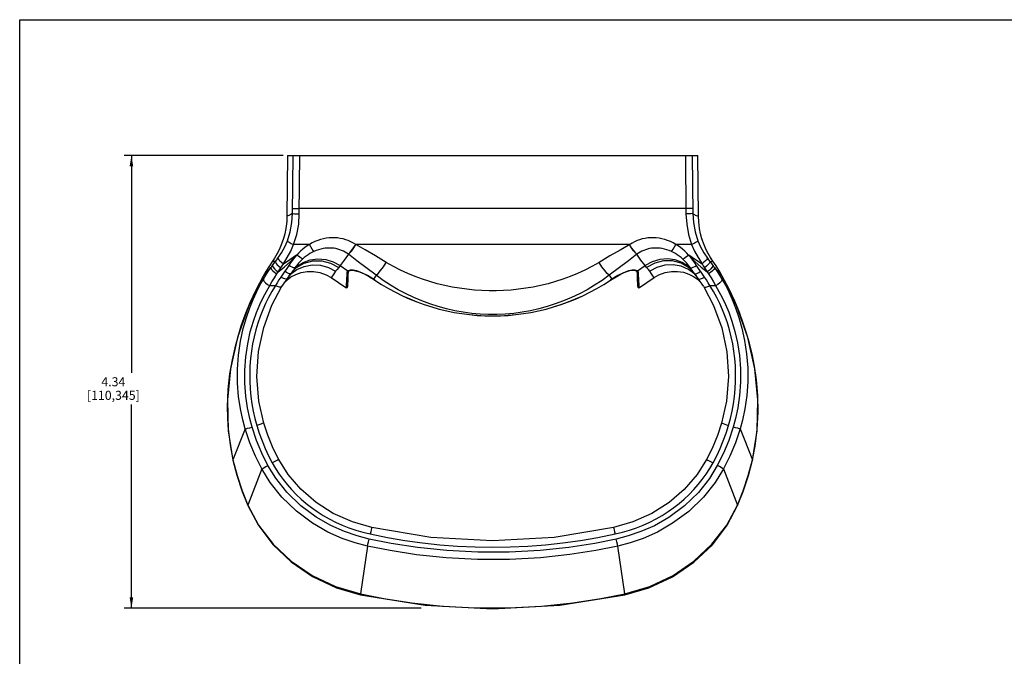
# Model space of a CAD drawing. Units: inches. Extents: x 0 to 34, y 0 to 22.
# Drawn here: x 0 to 17, y 11 to 22 of the extents above; entities that cross this region are included whole.
import ezdxf

# ---------------------------------------------------------------- set-up
doc = ezdxf.new("R2010")
doc.units = ezdxf.units.IN
doc.header["$LTSCALE"] = 1.87
doc.header["$MEASUREMENT"] = 0
doc.layers.get('0').update_dxf_attribs({"linetype": 'CONTINUOUS'})
doc.styles.get("Standard").update_dxf_attribs({"font": 'txt', "width": 0.8})
doc.dimstyles.new('DIMSTYLE_1', dxfattribs={"dimtxt": 0.15625, "dimasz": 0.1875, "dimexe": 0.18, "dimexo": 0.0625, "dimgap": 0.09, "dimtad": 0, "dimtih": 1, "dimtoh": 1, "dimlfac": 0.555556, "dimzin": 0, "dimdsep": 46, "dimtxsty": 'STANDARD', "dimblk": '_FILLED', "dimblk1": '_FILLED', "dimblk2": '_FILLED', "dimcen": 0.09, "dimadec": 0, "dimazin": 0, "dimtfac": 1, "dimtofl": 0, "dimtmove": 0, "dimatfit": 3, "dimldrblk": '_FILLED', "dimfxl": 1, "dimtolj": 1, "dimtzin": 0, "dimarcsym": 0})

# ---------------------------------------------------------------- blocks, each defined once
blk = doc.blocks.new('_FILLED')
at = {"color": 0, "linetype": 'BYBLOCK'}
blk.add_solid([(0, 0), (-1, 0.167), (-1, -0.167)], dxfattribs=at)
blk = doc.blocks.new('*D2')
at = {"color": 2, "linetype": 'CONTINUOUS'}
for p, q in [((4.55, 19.654), (1.804, 19.654)), ((1.929, 19.654), (1.929, 15.9)), ((1.929, 11.834), (1.929, 15.353)), ((6.934, 11.834), (1.804, 11.834))]:
    blk.add_line(p, q, dxfattribs=at)
at = {"color": 2, "linetype": 'CONTINUOUS', "xscale": 0.1875, "yscale": 0.1875, "zscale": 0.1875}
for p, rotation in [((1.929, 19.654), 90), ((1.929, 11.834), 270)]:
    blk.add_blockref('_FILLED', p, dxfattribs=dict(at, rotation=rotation))
at = {"color": 2, "linetype": 'CONTINUOUS', "insert": (1.617, 15.822), "char_height": 0.1562, "width": 1.125, "attachment_point": 2, "line_spacing_factor": 0.9}
blk.add_mtext('4.34\\P[110,345]', dxfattribs=at)

msp = doc.modelspace()

# ---------------------------------------------------------------- linework, layer by layer
at = {"color": 7, "linetype": 'CONTINUOUS'}
for p, q in [((0, 0), (0, 22)), ((0, 22), (34, 22)), ((4.623, 19.654), (4.614, 18.603)), ((4.623, 19.654), (11.709, 19.654)), ((11.719, 18.603), (11.709, 19.654)), ((4.401, 17.881), (4.363, 17.825)), ((4.363, 17.825), (4.311, 17.749)), ((4.769, 17.734), (4.731, 17.679)), ((4.201, 17.567), (4.201, 17.567)), ((4.731, 17.679), (4.705, 17.645)), ((5.376, 17.544), (5.376, 17.544)), ((5.376, 17.544), (5.631, 17.371)), ((5.67, 17.51), (5.672, 17.553)), ((5.672, 17.553), (5.674, 17.628)), ((5.684, 17.655), (5.688, 17.659)), ((5.688, 17.659), (5.688, 17.659)), ((6.106, 17.515), (6.132, 17.498)), ((10.2, 17.498), (10.227, 17.515)), ((10.645, 17.659), (10.645, 17.659)), ((10.656, 17.642), (10.659, 17.628)), ((10.659, 17.628), (10.66, 17.576)), ((10.66, 17.576), (10.661, 17.526)), ((10.661, 17.526), (10.663, 17.487)), ((10.702, 17.371), (10.956, 17.544)), ((10.956, 17.544), (10.956, 17.544)), ((12.131, 17.567), (12.086, 17.646)), ((12.131, 17.567), (12.131, 17.567)), ((12.384, 17.046), (12.131, 17.567)), ((4.57, 17.461), (4.572, 17.463)), ((4.572, 17.463), (4.618, 17.506)), ((5.633, 17.37), (5.633, 17.37)), ((5.633, 17.37), (5.642, 17.367)), ((5.669, 17.475), (5.67, 17.51)), ((10.663, 17.487), (10.664, 17.456)), ((10.7, 17.37), (10.7, 17.37)), ((3.602, 14.895), (3.681, 14.39)), ((3.84, 13.849), (3.937, 13.605))]:
    msp.add_line(p, q, dxfattribs=at)
at = {"color": 9, "linetype": 'CONTINUOUS'}
for p, q in [((4.712, 18.65), (4.721, 19.654)), ((4.828, 18.646), (4.837, 19.654)), ((11.495, 19.654), (11.504, 18.646)), ((11.612, 19.654), (11.621, 18.65)), ((4.713, 18.737), (4.829, 18.736)), ((11.503, 18.736), (4.829, 18.736)), ((11.62, 18.737), (11.503, 18.736)), ((4.614, 18.603), (4.614, 18.603)), ((11.719, 18.603), (11.719, 18.603)), ((4.597, 18.401), (4.596, 18.393)), ((4.61, 18.512), (4.609, 18.502)), ((11.723, 18.502), (11.723, 18.509)), ((11.737, 18.39), (11.736, 18.401)), ((4.554, 18.217), (4.551, 18.207)), ((4.577, 18.301), (4.577, 18.301)), ((11.755, 18.301), (11.755, 18.301)), ((11.781, 18.207), (11.779, 18.215)), ((4.48, 18.025), (4.479, 18.023)), ((4.48, 18.025), (4.479, 18.023)), ((4.518, 18.113), (4.516, 18.109)), ((5.004, 18.116), (4.73, 18.116)), ((5.052, 18.037), (5.004, 18.116)), ((11.602, 18.116), (11.328, 18.116)), ((11.817, 18.107), (11.814, 18.113)), ((11.853, 18.023), (11.852, 18.025)), ((11.852, 18.025), (11.853, 18.023)), ((4.406, 17.889), (4.401, 17.881)), ((4.438, 17.849), (4.459, 17.878)), ((4.447, 17.96), (4.445, 17.956)), ((4.448, 17.962), (4.447, 17.96)), ((5.823, 17.836), (5.676, 17.946)), ((11.888, 17.956), (11.885, 17.96)), ((11.969, 17.825), (11.927, 17.889)), ((4.338, 17.717), (4.202, 17.568)), ((4.311, 17.749), (4.306, 17.741)), ((4.363, 17.825), (4.363, 17.825)), ((4.363, 17.825), (4.363, 17.825)), ((4.531, 17.749), (4.552, 17.784)), ((4.712, 17.653), (4.782, 17.719)), ((4.725, 17.672), (4.786, 17.734)), ((5.533, 17.75), (5.667, 17.659)), ((6.153, 17.585), (5.823, 17.836)), ((10.666, 17.659), (10.799, 17.75)), ((11.607, 17.672), (11.546, 17.734)), ((11.62, 17.653), (11.55, 17.719)), ((11.943, 17.787), (11.968, 17.754)), ((11.969, 17.825), (11.97, 17.825)), ((11.97, 17.825), (11.969, 17.825)), ((11.995, 17.717), (12.131, 17.568)), ((12.027, 17.741), (12.023, 17.747)), ((4.252, 17.656), (4.247, 17.648)), ((4.647, 17.569), (4.675, 17.601)), ((5.649, 17.632), (5.646, 17.615)), ((5.656, 17.647), (5.649, 17.632)), ((5.667, 17.659), (5.656, 17.647)), ((5.703, 17.674), (5.667, 17.659)), ((6.153, 17.585), (6.106, 17.517)), ((6.106, 17.515), (6.106, 17.517)), ((6.133, 17.499), (6.106, 17.517)), ((10.18, 17.585), (10.226, 17.517)), ((10.226, 17.517), (10.2, 17.499)), ((10.227, 17.515), (10.226, 17.517)), ((10.666, 17.659), (10.629, 17.674)), ((10.676, 17.647), (10.666, 17.659)), ((10.683, 17.632), (10.676, 17.647)), ((10.686, 17.615), (10.683, 17.632)), ((11.687, 17.568), (11.657, 17.601)), ((11.846, 17.678), (11.867, 17.643)), ((12.086, 17.646), (12.08, 17.656)), ((12.247, 17.345), (12.131, 17.568)), ((4.415, 17.404), (4.316, 17.404)), ((6.132, 17.498), (6.133, 17.499)), ((10.2, 17.498), (10.2, 17.499)), ((12.016, 17.404), (11.917, 17.404)), ((3.595, 14.978), (3.633, 14.656)), ((3.893, 14.929), (3.682, 14.394)), ((12.439, 14.929), (12.65, 14.394)), ((3.633, 14.656), (3.682, 14.394)), ((12.65, 14.394), (12.696, 14.629)), ((3.682, 14.394), (3.681, 14.39)), ((12.58, 14.124), (12.65, 14.394)), ((12.65, 14.394), (12.651, 14.39)), ((4.181, 14.237), (3.939, 13.611)), ((12.151, 14.237), (12.393, 13.611)), ((3.939, 13.611), (3.937, 13.605)), ((12.207, 13.266), (12.393, 13.611)), ((12.393, 13.611), (12.396, 13.605)), ((6.007, 12.904), (5.884, 12.077)), ((10.448, 12.077), (10.326, 12.904))]:
    msp.add_line(p, q, dxfattribs=at)
at = {"color": 7, "linetype": 'CONTINUOUS'}
for points in [[(4.614, 18.603), (4.61, 18.512), (4.596, 18.393), (4.577, 18.301)], [(11.755, 18.301), (11.737, 18.39), (11.723, 18.509), (11.719, 18.603)], [(4.577, 18.301), (4.554, 18.217), (4.516, 18.109), (4.479, 18.023)], [(11.853, 18.023), (11.817, 18.107), (11.779, 18.215), (11.755, 18.301)], [(4.479, 18.023), (4.448, 17.962), (4.401, 17.881)], [(11.97, 17.825), (11.933, 17.879), (11.885, 17.96), (11.853, 18.023)], [(4.883, 17.864), (4.848, 17.829), (4.814, 17.792), (4.783, 17.753), (4.769, 17.734)], [(4.883, 17.864), (4.875, 17.867), (4.86, 17.877), (4.839, 17.894), (4.815, 17.914), (4.782, 17.93)], [(11.449, 17.864), (11.457, 17.868), (11.472, 17.878), (11.493, 17.894), (11.517, 17.914), (11.55, 17.93)], [(11.563, 17.734), (11.549, 17.753), (11.518, 17.792), (11.484, 17.829), (11.449, 17.864)], [(4.311, 17.749), (4.247, 17.648), (4.201, 17.567)], [(4.208, 17.517), (4.249, 17.584), (4.292, 17.651), (4.338, 17.717)], [(11.677, 17.581), (11.627, 17.645), (11.602, 17.679), (11.563, 17.734)], [(12.086, 17.646), (12.023, 17.747), (11.97, 17.825)], [(11.995, 17.717), (12.04, 17.651), (12.084, 17.584), (12.125, 17.517)], [(4.201, 17.567), (3.949, 17.047), (3.759, 16.506), (3.638, 15.966), (3.586, 15.429), (3.602, 14.895)], [(4.612, 17.522), (4.581, 17.477), (4.551, 17.432), (4.522, 17.387)], [(4.705, 17.645), (4.656, 17.581), (4.633, 17.551), (4.612, 17.522)], [(4.618, 17.506), (4.684, 17.555), (4.765, 17.598), (4.858, 17.632), (4.961, 17.65), (5.07, 17.651), (5.182, 17.633), (5.294, 17.592), (5.376, 17.544)], [(5.674, 17.628), (5.676, 17.642), (5.684, 17.655)], [(5.688, 17.659), (5.707, 17.668), (5.745, 17.672), (5.799, 17.663), (5.868, 17.642), (5.949, 17.606), (6.038, 17.558), (6.106, 17.515)], [(10.227, 17.515), (10.297, 17.559), (10.385, 17.607), (10.466, 17.642), (10.534, 17.664), (10.588, 17.672), (10.627, 17.668), (10.645, 17.659)], [(10.645, 17.659), (10.649, 17.654), (10.656, 17.642)], [(10.956, 17.544), (11.036, 17.591), (11.144, 17.631), (11.253, 17.651), (11.36, 17.651), (11.461, 17.635), (11.553, 17.605), (11.634, 17.564), (11.702, 17.516)], [(11.72, 17.522), (11.699, 17.551), (11.677, 17.581)], [(11.702, 17.516), (11.751, 17.472), (11.763, 17.46)], [(11.81, 17.387), (11.781, 17.433), (11.751, 17.478), (11.72, 17.522)], [(4.214, 15.03), (4.13, 15.411), (4.097, 15.837), (4.125, 16.265), (4.213, 16.679), (4.353, 17.066), (4.522, 17.386)], [(5.642, 17.367), (5.655, 17.371), (5.66, 17.377), (5.661, 17.38), (5.662, 17.384), (5.663, 17.387), (5.663, 17.39), (5.664, 17.394), (5.664, 17.399), (5.665, 17.404), (5.665, 17.411), (5.666, 17.418), (5.667, 17.427), (5.667, 17.437), (5.668, 17.448), (5.669, 17.475)], [(10.664, 17.456), (10.665, 17.443), (10.666, 17.432), (10.666, 17.422), (10.667, 17.414), (10.667, 17.407), (10.668, 17.401), (10.668, 17.396), (10.669, 17.391), (10.67, 17.388), (10.67, 17.384), (10.671, 17.381), (10.672, 17.377), (10.676, 17.372), (10.689, 17.367), (10.7, 17.37)], [(11.81, 17.386), (11.98, 17.064), (12.121, 16.677), (12.208, 16.262), (12.236, 15.834), (12.202, 15.409), (12.119, 15.03)], [(12.651, 14.39), (12.731, 14.895), (12.747, 15.429), (12.695, 15.966), (12.574, 16.506), (12.384, 17.046)], [(4.473, 14.402), (4.378, 14.592), (4.284, 14.819), (4.214, 15.03)], [(12.119, 15.03), (12.048, 14.817), (11.954, 14.59), (11.86, 14.402)], [(3.681, 14.39), (3.748, 14.129), (3.84, 13.849)], [(6.079, 13.224), (5.745, 13.322), (5.414, 13.47), (5.116, 13.66), (4.856, 13.887), (4.636, 14.144), (4.473, 14.402)], [(11.86, 14.402), (11.695, 14.142), (11.475, 13.885), (11.214, 13.659), (10.916, 13.469), (10.585, 13.321), (10.254, 13.224)], [(12.396, 13.605), (12.492, 13.847), (12.583, 14.126), (12.651, 14.39)], [(3.937, 13.605), (4.115, 13.27), (4.371, 12.931), (4.688, 12.63), (5.057, 12.377), (5.468, 12.183), (5.882, 12.062)], [(10.451, 12.062), (10.862, 12.182), (11.273, 12.375), (11.642, 12.628), (11.96, 12.929), (12.216, 13.268), (12.396, 13.605)], [(10.254, 13.224), (9.229, 13.054), (8.165, 12.995), (7.101, 13.054), (6.079, 13.224)], [(5.882, 12.062), (7.002, 11.882), (8.165, 11.819), (9.328, 11.882), (10.451, 12.062)]]:
    msp.add_lwpolyline(points, dxfattribs=at)
at = {"color": 9, "linetype": 'CONTINUOUS'}
for points in [[(4.712, 18.65), (4.68, 18.631), (4.648, 18.616), (4.614, 18.603)], [(4.622, 18.18), (4.671, 18.335), (4.701, 18.493), (4.712, 18.65)], [(4.712, 18.65), (4.721, 18.649), (4.747, 18.648), (4.784, 18.647), (4.828, 18.646)], [(4.73, 18.116), (4.784, 18.291), (4.817, 18.469), (4.828, 18.646)], [(11.621, 18.65), (11.611, 18.649), (11.586, 18.648), (11.549, 18.647), (11.504, 18.646)], [(11.504, 18.646), (11.516, 18.469), (11.549, 18.291), (11.602, 18.116)], [(11.621, 18.65), (11.631, 18.493), (11.661, 18.335), (11.71, 18.18)], [(11.621, 18.65), (11.635, 18.641), (11.649, 18.633), (11.665, 18.625), (11.682, 18.617), (11.7, 18.61), (11.719, 18.603)], [(5.965, 18.021), (5.761, 18.141), (5.718, 18.163), (5.674, 18.182), (5.629, 18.198), (5.583, 18.211), (5.536, 18.221), (5.488, 18.228), (5.44, 18.232), (5.391, 18.232), (5.342, 18.229), (5.293, 18.223), (5.244, 18.214), (5.195, 18.201), (5.146, 18.185), (5.098, 18.165), (5.05, 18.143), (5.004, 18.116)], [(11.328, 18.116), (11.282, 18.143), (11.234, 18.165), (11.186, 18.185), (11.138, 18.201), (11.088, 18.214), (11.039, 18.223), (10.99, 18.229), (10.941, 18.232), (10.893, 18.232), (10.844, 18.228), (10.797, 18.221), (10.75, 18.211), (10.704, 18.198), (10.659, 18.182), (10.615, 18.163), (10.572, 18.141)], [(4.459, 17.878), (4.522, 17.974), (4.576, 18.075), (4.622, 18.18)], [(4.552, 17.784), (4.62, 17.89), (4.68, 18.001), (4.73, 18.116)], [(4.622, 18.18), (4.628, 18.169), (4.651, 18.153), (4.687, 18.135), (4.73, 18.116)], [(5.004, 18.116), (4.964, 18.091), (4.925, 18.064), (4.887, 18.034), (4.851, 18.001), (4.816, 17.966), (4.784, 17.93)], [(5.079, 17.994), (5.069, 18.009), (5.052, 18.037)], [(5.675, 17.947), (5.648, 17.967), (5.619, 17.984), (5.59, 18), (5.559, 18.014), (5.527, 18.026), (5.494, 18.036), (5.46, 18.044), (5.425, 18.05), (5.389, 18.053), (5.352, 18.055), (5.314, 18.054), (5.276, 18.05), (5.237, 18.044), (5.198, 18.036), (5.158, 18.025), (5.118, 18.011), (5.079, 17.994)], [(5.675, 17.947), (5.7, 17.971), (5.731, 18.009), (5.766, 18.058), (5.803, 18.116)], [(5.675, 17.947), (5.701, 17.97), (5.733, 18.008), (5.768, 18.057), (5.805, 18.115)], [(5.805, 18.116), (5.804, 18.116), (5.804, 18.116), (5.803, 18.116)], [(10.527, 18.116), (8.954, 18.116), (5.805, 18.116)], [(6.329, 17.807), (6.141, 17.918), (5.965, 18.021)], [(10.572, 18.141), (10.367, 18.02), (10.191, 17.918), (10.003, 17.807)], [(10.529, 18.116), (10.528, 18.116), (10.527, 18.116)], [(10.656, 17.946), (10.631, 17.97), (10.6, 18.008), (10.564, 18.057), (10.527, 18.115)], [(10.657, 17.947), (10.633, 17.971), (10.601, 18.009), (10.566, 18.058), (10.529, 18.116)], [(11.254, 17.994), (11.214, 18.011), (11.174, 18.025), (11.135, 18.036), (11.095, 18.044), (11.056, 18.05), (11.018, 18.054), (10.981, 18.055), (10.944, 18.053), (10.908, 18.05), (10.873, 18.044), (10.839, 18.036), (10.806, 18.026), (10.774, 18.014), (10.743, 18), (10.713, 17.984), (10.685, 17.967), (10.658, 17.947)], [(11.254, 17.994), (11.263, 18.009), (11.28, 18.037), (11.303, 18.074), (11.328, 18.116)], [(11.549, 17.93), (11.516, 17.966), (11.482, 18.001), (11.445, 18.034), (11.408, 18.064), (11.369, 18.091), (11.328, 18.116)], [(11.71, 18.18), (11.704, 18.169), (11.681, 18.153), (11.646, 18.135), (11.602, 18.116)], [(11.602, 18.116), (11.652, 18.001), (11.712, 17.89), (11.781, 17.784)], [(11.71, 18.18), (11.756, 18.075), (11.811, 17.974), (11.874, 17.878)], [(4.459, 17.878), (4.46, 17.868), (4.472, 17.852), (4.492, 17.831), (4.52, 17.808), (4.552, 17.784)], [(4.465, 17.643), (4.569, 17.725), (4.673, 17.822), (4.778, 17.935)], [(4.552, 17.784), (4.662, 17.855), (4.778, 17.935)], [(4.782, 17.93), (4.745, 17.889), (4.71, 17.845), (4.676, 17.8), (4.646, 17.754)], [(4.778, 17.935), (4.78, 17.933), (4.784, 17.93)], [(4.786, 17.734), (4.894, 17.805), (5.017, 17.85), (5.149, 17.868), (5.283, 17.856), (5.413, 17.816), (5.533, 17.75)], [(5.079, 17.994), (5.045, 17.977), (5.011, 17.959), (4.978, 17.938), (4.946, 17.916), (4.914, 17.891), (4.883, 17.864)], [(5.676, 17.946), (5.605, 17.844), (5.533, 17.75)], [(10.656, 17.946), (10.509, 17.835), (10.18, 17.585)], [(10.799, 17.75), (10.726, 17.846), (10.656, 17.946)], [(11.546, 17.734), (11.438, 17.805), (11.315, 17.85), (11.184, 17.868), (11.05, 17.856), (10.92, 17.816), (10.799, 17.75)], [(11.449, 17.864), (11.418, 17.891), (11.386, 17.916), (11.354, 17.938), (11.321, 17.959), (11.287, 17.977), (11.254, 17.994)], [(11.555, 17.935), (11.552, 17.933), (11.549, 17.93)], [(11.686, 17.754), (11.656, 17.8), (11.623, 17.845), (11.587, 17.889), (11.55, 17.93)], [(11.555, 17.935), (11.671, 17.855), (11.781, 17.784)], [(11.555, 17.935), (11.659, 17.822), (11.764, 17.725), (11.867, 17.643)], [(11.874, 17.878), (11.872, 17.868), (11.861, 17.852), (11.84, 17.831), (11.813, 17.808), (11.781, 17.784)], [(11.874, 17.878), (11.895, 17.849), (11.943, 17.787)], [(4.338, 17.717), (4.351, 17.736), (4.365, 17.754)], [(4.338, 17.717), (4.338, 17.703), (4.35, 17.683), (4.373, 17.658), (4.404, 17.631), (4.44, 17.606)], [(4.415, 17.82), (4.402, 17.822), (4.384, 17.824), (4.363, 17.825)], [(4.365, 17.754), (4.389, 17.787), (4.438, 17.849)], [(4.365, 17.754), (4.365, 17.741), (4.377, 17.721), (4.4, 17.696), (4.43, 17.669), (4.465, 17.643)], [(4.415, 17.82), (4.416, 17.809), (4.427, 17.79), (4.448, 17.767), (4.476, 17.74), (4.509, 17.714)], [(4.465, 17.643), (4.486, 17.678), (4.531, 17.749)], [(4.646, 17.754), (4.625, 17.72), (4.602, 17.686), (4.578, 17.653)], [(4.755, 17.714), (4.746, 17.71), (4.729, 17.712), (4.705, 17.721), (4.677, 17.735), (4.646, 17.754)], [(4.675, 17.601), (4.786, 17.684), (4.914, 17.738), (5.051, 17.763), (5.192, 17.756), (5.329, 17.719), (5.454, 17.652)], [(4.782, 17.719), (4.914, 17.793), (5.061, 17.832), (5.216, 17.832), (5.368, 17.793), (5.508, 17.719)], [(5.508, 17.719), (5.479, 17.684), (5.454, 17.652)], [(5.533, 17.75), (5.52, 17.734), (5.508, 17.719)], [(6.153, 17.585), (6.188, 17.615), (6.231, 17.665), (6.279, 17.73), (6.329, 17.807)], [(10.003, 17.807), (9.881, 17.738), (9.757, 17.674), (9.631, 17.616), (9.505, 17.563), (9.378, 17.516), (9.25, 17.475), (9.122, 17.438), (8.994, 17.407), (8.866, 17.381), (8.738, 17.359), (8.61, 17.342), (8.483, 17.329), (8.356, 17.321), (8.229, 17.317), (8.103, 17.317), (7.977, 17.321), (7.85, 17.329), (7.722, 17.342), (7.594, 17.359), (7.466, 17.381), (7.338, 17.407), (7.21, 17.438), (7.082, 17.475), (6.954, 17.516), (6.827, 17.563), (6.701, 17.616), (6.576, 17.674), (6.452, 17.738), (6.329, 17.807)], [(10.18, 17.585), (10.144, 17.615), (10.101, 17.665), (10.053, 17.73), (10.003, 17.807)], [(10.825, 17.719), (10.812, 17.734), (10.799, 17.75)], [(11.55, 17.719), (11.419, 17.793), (11.271, 17.832), (11.116, 17.832), (10.964, 17.793), (10.825, 17.719)], [(10.878, 17.652), (10.854, 17.684), (10.825, 17.719)], [(11.657, 17.601), (11.546, 17.684), (11.419, 17.739), (11.281, 17.763), (11.14, 17.757), (11.003, 17.719), (10.878, 17.652)], [(11.578, 17.714), (11.586, 17.71), (11.603, 17.712), (11.627, 17.721), (11.655, 17.735), (11.686, 17.754)], [(11.754, 17.653), (11.73, 17.686), (11.708, 17.72), (11.686, 17.754)], [(11.781, 17.784), (11.802, 17.749), (11.846, 17.678)], [(11.917, 17.82), (11.916, 17.809), (11.905, 17.79), (11.884, 17.767), (11.856, 17.74), (11.824, 17.714)], [(11.968, 17.754), (11.968, 17.741), (11.955, 17.721), (11.933, 17.696), (11.902, 17.669), (11.867, 17.643)], [(11.995, 17.717), (11.994, 17.703), (11.982, 17.683), (11.959, 17.658), (11.928, 17.631), (11.892, 17.606)], [(11.917, 17.82), (11.923, 17.821), (11.929, 17.822), (11.937, 17.823), (11.947, 17.824), (11.957, 17.825), (11.969, 17.825)], [(11.968, 17.754), (11.981, 17.736), (11.995, 17.717)], [(3.893, 14.929), (3.851, 15.087), (3.811, 15.277), (3.78, 15.491), (3.763, 15.722), (3.762, 15.963), (3.779, 16.206), (3.813, 16.444), (3.86, 16.663), (3.914, 16.855), (3.971, 17.021), (4.03, 17.166), (4.088, 17.294), (4.147, 17.41), (4.208, 17.517)], [(4.202, 17.568), (4.077, 17.329), (3.974, 17.106)], [(4.208, 17.517), (4.207, 17.5), (4.22, 17.477), (4.245, 17.451), (4.278, 17.426), (4.316, 17.404)], [(4.355, 17.471), (4.397, 17.539), (4.44, 17.606)], [(4.44, 17.606), (4.452, 17.624), (4.465, 17.643)], [(4.508, 17.553), (4.476, 17.504), (4.445, 17.454)], [(4.578, 17.653), (4.554, 17.619), (4.53, 17.586), (4.508, 17.553)], [(4.612, 17.522), (4.599, 17.516), (4.576, 17.52), (4.544, 17.533), (4.508, 17.553)], [(4.679, 17.611), (4.67, 17.607), (4.654, 17.61), (4.632, 17.619), (4.606, 17.634), (4.578, 17.653)], [(5.454, 17.652), (5.424, 17.609), (5.4, 17.574), (5.384, 17.551), (5.376, 17.544)], [(5.646, 17.615), (5.643, 17.496), (5.639, 17.416), (5.635, 17.376), (5.633, 17.37)], [(5.674, 17.628), (5.671, 17.62), (5.665, 17.614), (5.655, 17.612), (5.646, 17.615)], [(5.688, 17.659), (5.685, 17.657), (5.676, 17.655), (5.667, 17.659)], [(6.106, 17.517), (6.006, 17.578), (5.907, 17.627), (5.823, 17.659), (5.755, 17.674), (5.703, 17.674)], [(10.18, 17.585), (10.055, 17.495), (9.927, 17.412), (9.796, 17.334), (9.663, 17.263), (9.527, 17.198), (9.388, 17.14), (9.248, 17.088), (9.106, 17.043), (8.963, 17.004), (8.819, 16.971), (8.674, 16.945), (8.529, 16.926), (8.384, 16.913), (8.239, 16.906), (8.094, 16.906), (7.949, 16.913), (7.804, 16.926), (7.658, 16.945), (7.514, 16.971), (7.369, 17.004), (7.226, 17.043), (7.084, 17.088), (6.944, 17.14), (6.806, 17.199), (6.67, 17.263), (6.536, 17.334), (6.405, 17.412), (6.277, 17.495), (6.153, 17.585)], [(10.629, 17.674), (10.577, 17.674), (10.509, 17.659), (10.425, 17.627), (10.327, 17.578), (10.226, 17.517)], [(10.645, 17.659), (10.647, 17.657), (10.657, 17.655), (10.666, 17.659)], [(10.659, 17.628), (10.661, 17.62), (10.668, 17.614), (10.677, 17.612), (10.686, 17.615)], [(10.7, 17.37), (10.697, 17.376), (10.694, 17.416), (10.69, 17.496), (10.686, 17.615)], [(10.956, 17.544), (10.949, 17.551), (10.932, 17.574), (10.908, 17.609), (10.878, 17.652)], [(11.653, 17.611), (11.662, 17.607), (11.678, 17.61), (11.7, 17.619), (11.726, 17.634), (11.754, 17.653)], [(11.72, 17.522), (11.733, 17.516), (11.757, 17.52), (11.788, 17.533), (11.824, 17.553)], [(11.824, 17.553), (11.802, 17.586), (11.779, 17.619), (11.754, 17.653)], [(11.978, 17.304), (11.887, 17.454), (11.856, 17.504), (11.824, 17.553)], [(11.867, 17.643), (11.88, 17.624), (11.892, 17.606)], [(11.892, 17.606), (11.936, 17.539), (11.977, 17.471), (12.073, 17.306)], [(12.125, 17.517), (12.125, 17.5), (12.113, 17.477), (12.088, 17.451), (12.054, 17.426), (12.016, 17.404)], [(12.125, 17.517), (12.184, 17.411), (12.243, 17.295), (12.302, 17.167), (12.361, 17.022), (12.418, 16.857), (12.471, 16.67), (12.517, 16.458), (12.551, 16.227), (12.57, 15.986), (12.57, 15.743), (12.554, 15.504), (12.522, 15.279), (12.481, 15.083), (12.439, 14.929)], [(4.012, 14.961), (3.971, 15.111), (3.933, 15.292), (3.904, 15.496), (3.888, 15.717), (3.888, 15.945), (3.904, 16.176), (3.937, 16.401), (3.982, 16.608), (4.034, 16.788), (4.089, 16.943), (4.146, 17.078), (4.202, 17.198), (4.259, 17.305), (4.355, 17.471)], [(4.445, 17.454), (4.354, 17.303), (4.297, 17.2), (4.245, 17.094), (4.197, 16.986), (4.153, 16.874), (4.114, 16.759), (4.078, 16.641), (4.048, 16.521), (4.022, 16.398), (4.001, 16.273), (3.986, 16.145), (3.976, 16.016), (3.971, 15.886), (3.972, 15.754), (3.978, 15.622), (3.991, 15.491), (4.009, 15.362), (4.032, 15.235), (4.06, 15.111), (4.093, 14.99)], [(4.522, 17.386), (4.509, 17.378), (4.484, 17.378), (4.452, 17.387), (4.415, 17.404)], [(11.81, 17.386), (11.824, 17.378), (11.848, 17.378), (11.881, 17.387), (11.917, 17.404)], [(12.427, 16.939), (12.345, 17.136), (12.247, 17.345)], [(12.239, 14.99), (12.273, 15.111), (12.301, 15.235), (12.324, 15.362), (12.342, 15.491), (12.354, 15.623), (12.361, 15.755), (12.361, 15.886), (12.357, 16.017), (12.347, 16.146), (12.331, 16.273), (12.31, 16.398), (12.285, 16.521), (12.254, 16.642), (12.219, 16.76), (12.179, 16.874), (12.135, 16.986), (12.087, 17.095), (12.035, 17.201), (11.978, 17.304)], [(12.073, 17.306), (12.13, 17.199), (12.187, 17.079), (12.243, 16.944), (12.297, 16.79), (12.349, 16.615), (12.393, 16.415), (12.426, 16.196), (12.444, 15.968), (12.445, 15.736), (12.429, 15.508), (12.399, 15.294), (12.36, 15.107), (12.321, 14.961)], [(3.974, 17.106), (3.889, 16.897), (3.821, 16.706), (3.764, 16.523)], [(12.6, 16.413), (12.55, 16.586), (12.494, 16.757), (12.427, 16.939)], [(3.764, 16.523), (3.712, 16.332), (3.666, 16.122)], [(12.721, 15.776), (12.686, 16.015), (12.645, 16.225), (12.6, 16.413)], [(3.666, 16.122), (3.625, 15.882), (3.596, 15.61)], [(12.748, 15.22), (12.743, 15.509), (12.721, 15.776)], [(3.596, 15.61), (3.584, 15.307), (3.595, 14.978)], [(12.696, 14.629), (12.732, 14.917), (12.748, 15.22)], [(3.893, 14.929), (3.908, 14.933), (3.935, 14.94), (3.971, 14.95), (4.012, 14.961)], [(4.287, 14.296), (4.181, 14.508), (4.089, 14.729), (4.012, 14.961)], [(4.214, 15.03), (4.213, 15.03), (4.205, 15.026), (4.187, 15.02), (4.161, 15.011), (4.128, 15.001), (4.093, 14.99)], [(4.093, 14.99), (4.137, 14.854), (4.186, 14.721), (4.24, 14.592), (4.298, 14.466), (4.362, 14.344)], [(11.971, 14.344), (12.034, 14.466), (12.093, 14.592), (12.147, 14.721), (12.195, 14.854), (12.239, 14.99)], [(12.321, 14.961), (12.243, 14.729), (12.151, 14.508), (12.045, 14.296)], [(12.119, 15.03), (12.119, 15.03), (12.127, 15.026), (12.145, 15.02), (12.172, 15.011), (12.204, 15.001), (12.239, 14.99)], [(12.439, 14.929), (12.424, 14.933), (12.397, 14.94), (12.361, 14.95), (12.321, 14.961)], [(4.181, 14.237), (4.071, 14.457), (3.975, 14.688), (3.893, 14.929)], [(12.439, 14.929), (12.358, 14.688), (12.262, 14.457), (12.151, 14.237)], [(3.682, 14.394), (3.753, 14.124), (3.839, 13.862), (3.939, 13.611)], [(4.181, 14.237), (4.196, 14.246), (4.221, 14.26), (4.252, 14.277), (4.287, 14.296)], [(6.032, 13.026), (5.825, 13.079), (5.607, 13.154), (5.373, 13.258), (5.121, 13.402), (4.855, 13.6), (4.613, 13.834), (4.423, 14.076), (4.287, 14.296)], [(4.473, 14.402), (4.467, 14.399), (4.451, 14.391), (4.426, 14.378), (4.396, 14.362), (4.362, 14.344)], [(4.362, 14.344), (4.419, 14.245), (4.481, 14.149), (4.548, 14.056), (4.618, 13.966), (4.694, 13.88), (4.773, 13.797), (4.858, 13.717), (4.947, 13.641), (5.04, 13.569), (5.137, 13.5), (5.238, 13.435), (5.344, 13.375), (5.454, 13.319), (5.567, 13.268), (5.683, 13.222), (5.803, 13.18), (5.927, 13.144), (6.052, 13.114)], [(10.281, 13.114), (10.406, 13.144), (10.529, 13.181), (10.649, 13.222), (10.766, 13.268), (10.879, 13.319), (10.988, 13.375), (11.094, 13.436), (11.196, 13.5), (11.293, 13.569), (11.386, 13.641), (11.475, 13.717), (11.559, 13.797), (11.639, 13.88), (11.714, 13.966), (11.785, 14.056), (11.851, 14.149), (11.913, 14.245), (11.971, 14.344)], [(12.045, 14.296), (11.909, 14.075), (11.718, 13.833), (11.476, 13.598), (11.21, 13.401), (10.958, 13.257), (10.724, 13.154), (10.507, 13.079), (10.3, 13.026)], [(11.86, 14.402), (11.866, 14.399), (11.882, 14.391), (11.906, 14.378), (11.937, 14.362), (11.971, 14.344)], [(12.151, 14.237), (12.136, 14.246), (12.111, 14.26), (12.08, 14.277), (12.045, 14.296)], [(6.007, 12.904), (5.791, 12.96), (5.565, 13.038), (5.32, 13.147), (5.057, 13.299), (4.778, 13.506), (4.525, 13.752), (4.324, 14.006), (4.181, 14.237)], [(12.151, 14.237), (12.007, 14.005), (11.806, 13.751), (11.552, 13.505), (11.274, 13.298), (11.011, 13.147), (10.767, 13.038), (10.541, 12.96), (10.326, 12.904)], [(12.393, 13.611), (12.494, 13.862), (12.58, 14.124)], [(3.939, 13.611), (4.125, 13.267), (4.379, 12.937), (4.69, 12.643), (5.052, 12.395), (5.454, 12.204), (5.884, 12.077)], [(10.448, 12.077), (10.878, 12.204), (11.28, 12.395), (11.642, 12.643), (11.953, 12.936), (12.207, 13.266)], [(6.079, 13.224), (6.078, 13.223), (6.074, 13.21), (6.068, 13.186), (6.06, 13.152), (6.052, 13.114)], [(6.052, 13.114), (6.35, 13.053), (6.651, 13.001), (6.952, 12.959), (7.255, 12.926), (7.558, 12.903), (7.862, 12.889), (8.166, 12.884), (8.47, 12.889), (8.774, 12.903), (9.078, 12.926), (9.38, 12.959), (9.682, 13.001), (9.982, 13.053), (10.281, 13.114)], [(10.254, 13.224), (10.254, 13.223), (10.258, 13.21), (10.264, 13.186), (10.272, 13.152), (10.281, 13.114)], [(6.007, 12.904), (6.013, 12.935), (6.022, 12.978), (6.032, 13.026)], [(10.3, 13.026), (9.928, 12.952), (9.483, 12.882), (8.985, 12.829), (8.453, 12.799), (7.909, 12.798), (7.374, 12.826), (6.869, 12.88), (6.415, 12.95), (6.032, 13.026)], [(10.326, 12.904), (10.32, 12.935), (10.311, 12.978), (10.3, 13.026)], [(10.326, 12.904), (9.949, 12.828), (9.499, 12.757), (8.994, 12.702), (8.456, 12.672), (7.906, 12.671), (7.364, 12.7), (6.854, 12.755), (6.395, 12.826), (6.007, 12.904)], [(5.884, 12.077), (5.882, 12.064), (5.882, 12.062)], [(5.884, 12.077), (6.289, 11.998), (6.768, 11.925), (7.3, 11.869), (7.865, 11.838), (8.443, 11.838), (9.011, 11.867), (9.548, 11.923), (10.034, 11.997), (10.448, 12.077)], [(10.448, 12.077), (10.451, 12.064), (10.451, 12.062)]]:
    msp.add_lwpolyline(points, dxfattribs=at)
at = {"color": 7, "linetype": 'CONTINUOUS'}
msp.add_arc((8.166, 20.545), 3.663, 236.2702, 303.7298, dxfattribs=at)
at = {"color": 9, "linetype": 'CONTINUOUS'}
msp.add_arc((8.166, 20.545), 3.662, 236.2702, 303.7298, dxfattribs=at)

# ---------------------------------------------------------------- dimensions: what is measured, and where the dimension line sits
at = {"color": 2, "linetype": 'CONTINUOUS'}
dim = msp.add_linear_dim(base=(1.929, 11.834), p1=(4.55, 19.654), p2=(6.934, 11.834), angle=270, dimstyle='DIMSTYLE_1', dxfattribs=at)
dim.commit()
dim.dimension.update_dxf_attribs({"geometry": '*D2', "text_midpoint": (1.742, 15.627), "dimtype": 160})

doc.saveas('drawing.dxf')
